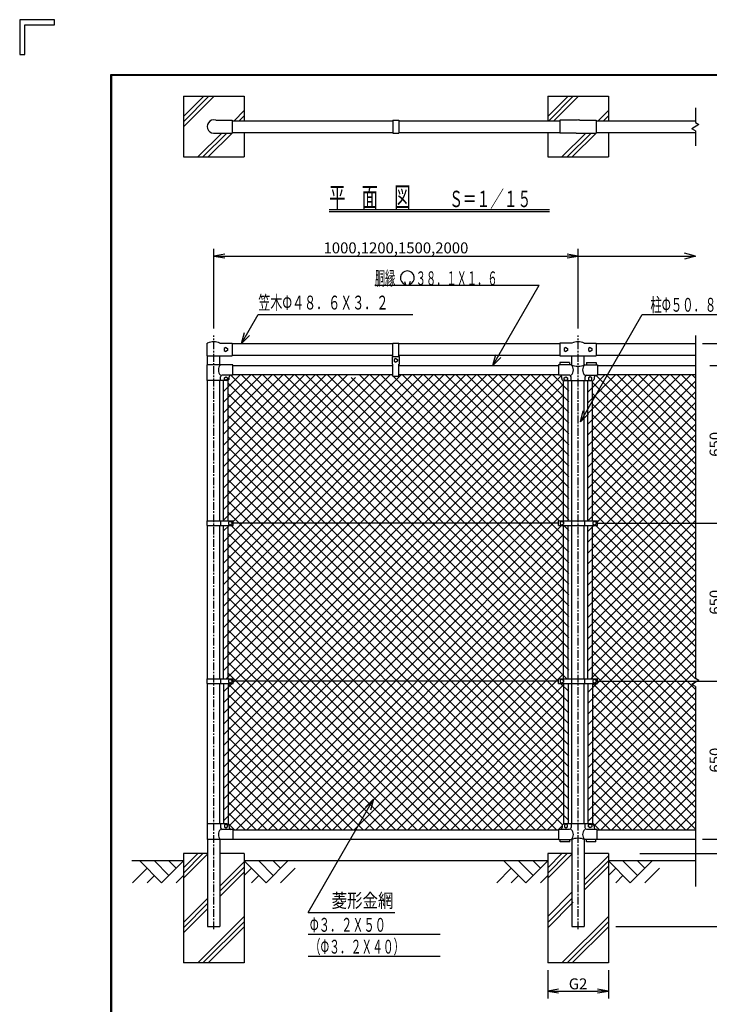
# Model space of a CAD drawing. Extents: x 186 to 9036, y -23 to 6277.
# Drawn here: x 186 to 3026, y 2224 to 6277 of the extents above; entities that cross this region are included whole.
import ezdxf
from ezdxf.enums import TextEntityAlignment as Align

# ---------------------------------------------------------------- set-up
doc = ezdxf.new("R2010")
doc.units = 0
doc.header["$MEASUREMENT"] = 0
doc.header["$PDMODE"] = 35
doc.linetypes.add('CENTER', pattern=[50.8, 31.75, -6.35, 6.35, -6.35])
doc.layers.get('0').update_dxf_attribs({"linetype": 'CONTINUOUS'})
doc.layers.get('DEFPOINTS').update_dxf_attribs({"linetype": 'CONTINUOUS'})
for name, color, linetype in [('1', 7, 'CONTINUOUS'), ('EXTCNT-LMEC0', 4, 'CONTINUOUS'), ('WAKU', 7, 'CONTINUOUS')]:
    doc.layers.add(name, color=color, linetype=linetype)
doc.styles.get("Standard").update_dxf_attribs({"font": 'txt.shx', "bigfont": 'bigfont.shx'})
doc.styles.add('XT', font='txt.shx', dxfattribs={"width": 0.9, "bigfont": 'bigfont'})
doc.dimstyles.new('ISO1', dxfattribs={"dimscale": 15, "dimtxt": 3, "dimasz": 3, "dimexe": 2, "dimexo": 2, "dimgap": 0.5, "dimtad": 1, "dimdec": 0, "dimdsep": 46, "dimtxsty": 'XT', "dimblk": 'DARROWS', "dimcen": -1, "dimclrd": 2, "dimclre": 1, "dimclrt": 3, "dimadec": 0, "dimazin": 0, "dimtfac": 1, "dimtdec": 0, "dimtix": 1, "dimtmove": 2, "dimatfit": 3, "dimldrblk": 'DARROWS', "dimfxl": 1, "dimtvp": 1.166667, "dimtolj": 1, "dimarcsym": 0})

# ---------------------------------------------------------------- blocks, each defined once
blk = doc.blocks.new('DARROWS')
at = {"color": 0}
for p, q in [((0, 0), (-1, 0.167)), ((-1, -0.167), (0, 0)), ((0, 0), (-0.999, 0))]:
    blk.add_line(p, q, dxfattribs=at)
blk = doc.blocks.new('*D5')
at = {"layer": 'DEFPOINTS', "color": 0, "transparency": 16777216}
for p in [(2485.6, 5303.7), (985.6, 4976.1), (2485.6, 4976.1)]:
    blk.add_point(p, dxfattribs=at)
at = {"layer": 'EXTCNT-LMEC0', "color": 1, "lineweight": -2, "transparency": 16777216}
for p, q in [((985.6, 5006.1), (985.6, 5333.7)), ((2485.6, 5006.1), (2485.6, 5333.7))]:
    blk.add_line(p, q, dxfattribs=at)
at = {"layer": 'EXTCNT-LMEC0', "color": 2, "lineweight": -2, "transparency": 16777216}
blk.add_line((1030.6, 5303.7), (2440.6, 5303.7), dxfattribs=at)
at = {"layer": 'EXTCNT-LMEC0', "color": 2, "lineweight": -2, "transparency": 16777216, "xscale": 45, "yscale": 45, "zscale": 45, "rotation": 180}
blk.add_blockref('DARROWS', (985.6, 5303.7), dxfattribs=at)
at = {"layer": 'EXTCNT-LMEC0', "color": 2, "lineweight": -2, "transparency": 16777216, "xscale": 45, "yscale": 45, "zscale": 45}
blk.add_blockref('DARROWS', (2485.6, 5303.7), dxfattribs=at)
at = {"layer": 'EXTCNT-LMEC0', "color": 3, "transparency": 16777216, "insert": (1735.6, 5337.4), "char_height": 45, "attachment_point": 5, "style": 'XT'}
blk.add_mtext('\\A1;1000,1200,1500,2000', dxfattribs=at)
blk = doc.blocks.new('*D8')
at = {"layer": 'DEFPOINTS', "color": 0, "transparency": 16777216}
for p in [(3068.7, 2903.7), (2710.6, 2843.7), (3188.7, 2843.7)]:
    blk.add_point(p, dxfattribs=at)
at = {"layer": 'EXTCNT-LMEC0', "color": 2, "lineweight": -2, "transparency": 16777216}
for p, q in [((3188.7, 2948.7), (3188.7, 2993.7)), ((3188.7, 2903.7), (3188.7, 2843.7)), ((3188.7, 2798.7), (3188.7, 2753.7))]:
    blk.add_line(p, q, dxfattribs=at)
at = {"layer": 'EXTCNT-LMEC0', "color": 1, "lineweight": -2, "transparency": 16777216}
for p, q in [((3098.7, 2903.7), (3218.7, 2903.7)), ((2740.6, 2843.7), (3218.7, 2843.7))]:
    blk.add_line(p, q, dxfattribs=at)
at = {"layer": 'EXTCNT-LMEC0', "color": 2, "lineweight": -2, "transparency": 16777216, "xscale": 45, "yscale": 45, "zscale": 45}
for p, rotation in [((3188.7, 2903.7), 270), ((3188.7, 2843.7), 90)]:
    blk.add_blockref('DARROWS', p, dxfattribs=dict(at, rotation=rotation))
at = {"layer": 'EXTCNT-LMEC0', "color": 3, "transparency": 16777216, "insert": (3135.6, 2990), "char_height": 45, "attachment_point": 5, "rotation": 90, "style": 'XT'}
blk.add_mtext('\\A1;60', dxfattribs=at)
blk = doc.blocks.new('*D9')
at = {"layer": 'DEFPOINTS', "color": 0, "transparency": 16777216}
for p in [(2710.6, 2843.7), (2611, 2543.7), (3188.3, 2543.7)]:
    blk.add_point(p, dxfattribs=at)
at = {"layer": 'EXTCNT-LMEC0', "color": 1, "lineweight": -2, "transparency": 16777216}
for p, q in [((2740.6, 2843.7), (3218.3, 2843.7)), ((2641, 2543.7), (3218.3, 2543.7))]:
    blk.add_line(p, q, dxfattribs=at)
at = {"layer": 'EXTCNT-LMEC0', "color": 2, "lineweight": -2, "transparency": 16777216}
blk.add_line((3188.3, 2798.7), (3188.3, 2588.7), dxfattribs=at)
at = {"layer": 'EXTCNT-LMEC0', "color": 2, "lineweight": -2, "transparency": 16777216, "xscale": 45, "yscale": 45, "zscale": 45}
for p, rotation in [((3188.3, 2843.7), 90), ((3188.3, 2543.7), 270)]:
    blk.add_blockref('DARROWS', p, dxfattribs=dict(at, rotation=rotation))
at = {"layer": 'EXTCNT-LMEC0', "color": 3, "transparency": 16777216, "insert": (3158.3, 2693.7), "char_height": 45, "attachment_point": 5, "rotation": 90, "style": 'XT'}
blk.add_mtext('\\A1;300', dxfattribs=at)
blk = doc.blocks.new('*D4')
at = {"layer": 'DEFPOINTS', "color": 0, "transparency": 16777216}
for p in [(2968.7, 4943.7), (2611, 2543.7), (3548.7, 2543.7)]:
    blk.add_point(p, dxfattribs=at)
at = {"layer": 'EXTCNT-LMEC0', "color": 1, "lineweight": -2, "transparency": 16777216}
for p, q in [((2998.7, 4943.7), (3578.7, 4943.7)), ((2641, 2543.7), (3578.7, 2543.7))]:
    blk.add_line(p, q, dxfattribs=at)
at = {"layer": 'EXTCNT-LMEC0', "color": 2, "lineweight": -2, "transparency": 16777216}
blk.add_line((3548.7, 4898.7), (3548.7, 2588.7), dxfattribs=at)
at = {"layer": 'EXTCNT-LMEC0', "color": 2, "lineweight": -2, "transparency": 16777216, "xscale": 45, "yscale": 45, "zscale": 45}
for p, rotation in [((3548.7, 4943.7), 90), ((3548.7, 2543.7), 270)]:
    blk.add_blockref('DARROWS', p, dxfattribs=dict(at, rotation=rotation))
at = {"layer": 'EXTCNT-LMEC0', "color": 3, "transparency": 16777216, "insert": (3518.7, 3743.7), "char_height": 45, "attachment_point": 5, "rotation": 90, "style": 'XT'}
blk.add_mtext('\\A1;2400', dxfattribs=at)
blk = doc.blocks.new('*D1')
at = {"layer": 'DEFPOINTS', "color": 0, "transparency": 16777216}
for p in [(2360.6, 2393.7), (2610.6, 2393.7), (2610.6, 2277.7)]:
    blk.add_point(p, dxfattribs=at)
at = {"layer": 'EXTCNT-LMEC0', "color": 1, "lineweight": -2, "transparency": 16777216}
for p, q in [((2360.6, 2363.7), (2360.6, 2247.7)), ((2610.6, 2363.7), (2610.6, 2247.7))]:
    blk.add_line(p, q, dxfattribs=at)
at = {"layer": 'EXTCNT-LMEC0', "color": 2, "lineweight": -2, "transparency": 16777216}
blk.add_line((2405.6, 2277.7), (2565.6, 2277.7), dxfattribs=at)
at = {"layer": 'EXTCNT-LMEC0', "color": 2, "lineweight": -2, "transparency": 16777216, "xscale": 45, "yscale": 45, "zscale": 45, "rotation": 180}
blk.add_blockref('DARROWS', (2360.6, 2277.7), dxfattribs=at)
at = {"layer": 'EXTCNT-LMEC0', "color": 2, "lineweight": -2, "transparency": 16777216, "xscale": 45, "yscale": 45, "zscale": 45}
blk.add_blockref('DARROWS', (2610.6, 2277.7), dxfattribs=at)
at = {"layer": 'EXTCNT-LMEC0', "color": 3, "transparency": 16777216, "insert": (2485.6, 2307.7), "char_height": 45, "attachment_point": 5, "style": 'XT'}
blk.add_mtext('\\A1;G2', dxfattribs=at)
blk = doc.blocks.new('*D19')
at = {"layer": 'DEFPOINTS', "color": 0, "transparency": 16777216}
for p in [(2928.3, 3553.7), (2968.7, 2903.7), (3079.9, 2903.7)]:
    blk.add_point(p, dxfattribs=at)
at = {"layer": 'EXTCNT-LMEC0', "color": 1, "lineweight": -2, "transparency": 16777216}
for p, q in [((2958.3, 3553.7), (3109.9, 3553.7)), ((2998.7, 2903.7), (3109.9, 2903.7))]:
    blk.add_line(p, q, dxfattribs=at)
at = {"layer": 'EXTCNT-LMEC0', "color": 2, "lineweight": -2, "transparency": 16777216}
blk.add_line((3079.9, 3508.7), (3079.9, 2948.7), dxfattribs=at)
at = {"layer": 'EXTCNT-LMEC0', "color": 2, "lineweight": -2, "transparency": 16777216, "xscale": 45, "yscale": 45, "zscale": 45}
for p, rotation in [((3079.9, 3553.7), 90), ((3079.9, 2903.7), 270)]:
    blk.add_blockref('DARROWS', p, dxfattribs=dict(at, rotation=rotation))
at = {"layer": 'EXTCNT-LMEC0', "color": 3, "transparency": 16777216, "insert": (3049.9, 3228.7), "char_height": 45, "attachment_point": 5, "rotation": 90, "style": 'XT'}
blk.add_mtext('\\A1;650', dxfattribs=at)
blk = doc.blocks.new('*D20')
at = {"layer": 'DEFPOINTS', "color": 0, "transparency": 16777216}
for p in [(2998.7, 4853.7), (2918.5, 4203.7), (3079.9, 4203.7)]:
    blk.add_point(p, dxfattribs=at)
at = {"layer": 'EXTCNT-LMEC0', "color": 1, "lineweight": -2, "transparency": 16777216}
for p, q in [((3028.7, 4853.7), (3109.9, 4853.7)), ((2948.5, 4203.7), (3109.9, 4203.7))]:
    blk.add_line(p, q, dxfattribs=at)
at = {"layer": 'EXTCNT-LMEC0', "color": 2, "lineweight": -2, "transparency": 16777216}
blk.add_line((3079.9, 4808.7), (3079.9, 4248.7), dxfattribs=at)
at = {"layer": 'EXTCNT-LMEC0', "color": 2, "lineweight": -2, "transparency": 16777216, "xscale": 45, "yscale": 45, "zscale": 45}
for p, rotation in [((3079.9, 4853.7), 90), ((3079.9, 4203.7), 270)]:
    blk.add_blockref('DARROWS', p, dxfattribs=dict(at, rotation=rotation))
at = {"layer": 'EXTCNT-LMEC0', "color": 3, "transparency": 16777216, "insert": (3049.9, 4528.7), "char_height": 45, "attachment_point": 5, "rotation": 90, "style": 'XT'}
blk.add_mtext('\\A1;650', dxfattribs=at)
blk = doc.blocks.new('*D21')
at = {"layer": 'DEFPOINTS', "color": 0, "transparency": 16777216}
for p in [(2918.5, 4203.7), (2923.1, 3553.7), (3079.9, 3553.7)]:
    blk.add_point(p, dxfattribs=at)
at = {"layer": 'EXTCNT-LMEC0', "color": 1, "lineweight": -2, "transparency": 16777216}
for p, q in [((2948.5, 4203.7), (3109.9, 4203.7)), ((2953.1, 3553.7), (3109.9, 3553.7))]:
    blk.add_line(p, q, dxfattribs=at)
at = {"layer": 'EXTCNT-LMEC0', "color": 2, "lineweight": -2, "transparency": 16777216}
blk.add_line((3079.9, 4158.7), (3079.9, 3598.7), dxfattribs=at)
at = {"layer": 'EXTCNT-LMEC0', "color": 2, "lineweight": -2, "transparency": 16777216, "xscale": 45, "yscale": 45, "zscale": 45}
for p, rotation in [((3079.9, 4203.7), 90), ((3079.9, 3553.7), 270)]:
    blk.add_blockref('DARROWS', p, dxfattribs=dict(at, rotation=rotation))
at = {"layer": 'EXTCNT-LMEC0', "color": 3, "transparency": 16777216, "insert": (3049.9, 3878.7), "char_height": 45, "attachment_point": 5, "rotation": 90, "style": 'XT'}
blk.add_mtext('\\A1;650', dxfattribs=at)

msp = doc.modelspace()

# ---------------------------------------------------------------- linework, layer by layer
at = {"color": 4}
for p, q in [((1026.1, 3465.1), (2376.6, 4815.6)), ((1026.1, 3597.7), (2244, 4815.6)), ((1026.1, 3641.9), (2199.8, 4815.6)), ((1026.1, 3686.1), (2155.6, 4815.6)), ((1026.1, 3730.3), (2111.4, 4815.6)), ((1026.1, 3774.5), (2067.2, 4815.6)), ((1026.1, 3818.7), (2023, 4815.6)), ((1026.1, 3862.9), (1978.8, 4815.6)), ((1026.1, 3907), (1934.6, 4815.6)), ((1026.1, 3951.2), (1890.4, 4815.6)), ((1026.1, 3995.4), (1846.2, 4815.6)), ((1026.1, 4039.6), (1802.1, 4815.6)), ((1026.1, 4083.8), (1757.9, 4815.6)), ((1026.1, 4128), (1713.7, 4815.6)), ((1026.1, 4216.4), (1625.3, 4815.6)), ((1026.1, 4304.8), (1536.9, 4815.6)), ((1026.1, 4349), (1492.7, 4815.6)), ((1026.1, 4393.2), (1448.5, 4815.6)), ((1026.1, 4437.4), (1404.3, 4815.6)), ((1026.1, 4481.6), (1360.1, 4815.6)), ((1026.1, 4525.8), (1315.9, 4815.6)), ((1026.1, 4570), (1271.7, 4815.6)), ((1026.1, 4614.2), (1227.5, 4815.6)), ((1026.1, 4658.3), (1183.3, 4815.6)), ((1026.1, 4702.5), (1139.1, 4815.6)), ((1026.1, 4746.7), (1094.9, 4815.6)), ((1026.1, 3420.9), (2416.3, 4811.1)), ((1026.1, 4260.6), (1569.6, 4804.1)), ((1035.8, 3563.2), (2288.2, 4815.6)), ((2447.1, 3422.4), (1055.9, 4813.6)), ((1065.6, 4211.7), (1669.5, 4815.6)), ((1065.6, 3548.8), (2332.4, 4815.6)), ((2447.1, 3466.6), (1098.1, 4815.6)), ((2405.6, 3552.3), (1142.3, 4815.6)), ((2438.9, 3563.2), (1186.5, 4815.6)), ((2447.1, 3599.2), (1230.7, 4815.6)), ((2447.1, 3643.4), (1274.9, 4815.6)), ((2447.1, 3687.6), (1319.1, 4815.6)), ((2447.1, 3731.8), (1363.3, 4815.6)), ((2447.1, 3776), (1407.5, 4815.6)), ((2447.1, 3820.1), (1451.7, 4815.6)), ((2447.1, 3864.3), (1495.9, 4815.6)), ((2447.1, 3908.5), (1551.6, 4804.1)), ((2447.1, 3952.7), (1584.3, 4815.6)), ((2447.1, 3996.9), (1628.5, 4815.6)), ((2447.1, 4041.1), (1672.7, 4815.6)), ((2447.1, 4085.3), (1716.9, 4815.6)), ((2447.1, 4129.5), (1761.1, 4815.6)), ((2407.6, 4213.2), (1805.2, 4815.6)), ((2447.1, 4217.9), (1849.4, 4815.6)), ((2447.1, 4262.1), (1893.6, 4815.6)), ((2447.1, 4306.3), (1937.8, 4815.6)), ((2447.1, 4350.5), (1982, 4815.6)), ((2447.1, 4394.7), (2026.2, 4815.6)), ((2447.1, 4438.9), (2070.4, 4815.6)), ((2447.1, 4483.1), (2114.6, 4815.6)), ((2447.1, 4527.3), (2158.8, 4815.6)), ((2447.1, 4571.4), (2203, 4815.6)), ((2447.1, 4615.6), (2247.2, 4815.6)), ((2447.1, 4659.8), (2291.4, 4815.6)), ((2447.1, 4704), (2335.6, 4815.6)), ((2447.1, 4748.2), (2379.8, 4815.6)), ((2526.1, 4390.6), (2951.1, 4815.6)), ((2526.1, 4434.8), (2906.9, 4815.6)), ((2526.1, 4479), (2862.7, 4815.6)), ((2526.1, 4523.2), (2818.5, 4815.6)), ((2526.1, 4567.4), (2774.3, 4815.6)), ((2526.1, 4611.6), (2730.1, 4815.6)), ((2526.1, 4655.7), (2685.9, 4815.6)), ((2526.1, 4699.9), (2641.7, 4815.6)), ((2526.1, 4744.1), (2597.5, 4815.6)), ((2526.1, 4346.4), (2968.7, 4789)), ((2968.7, 4403.4), (2559.1, 4813)), ((2968.7, 4447.6), (2600.7, 4815.6)), ((2968.7, 4491.8), (2644.9, 4815.6)), ((2968.7, 4536), (2689.1, 4815.6)), ((2968.7, 4580.2), (2733.3, 4815.6)), ((2968.7, 4624.4), (2777.5, 4815.6)), ((2968.7, 4668.6), (2821.7, 4815.6)), ((2968.7, 4712.7), (2865.9, 4815.6)), ((2968.7, 4756.9), (2910.1, 4815.6)), ((2968.7, 4801.1), (2954.3, 4815.6)), ((1026.1, 3376.7), (2426.1, 4776.7)), ((2447.1, 3378.2), (1045.1, 4780.2)), ((2526.1, 4302.2), (2968.7, 4744.8)), ((2968.7, 4359.2), (2545.1, 4782.8)), ((1026.1, 3332.5), (2426.1, 4732.5)), ((2447.1, 3334), (1045.1, 4736)), ((2968.7, 4315), (2545.1, 4738.6)), ((1026.1, 3288.3), (2426.1, 4688.3)), ((2447.1, 3289.8), (1045.1, 4691.8)), ((2526.1, 4258), (2968.7, 4700.6)), ((2968.7, 4270.8), (2545.1, 4694.4)), ((1026.1, 3244.1), (2426.1, 4644.1)), ((2447.1, 3245.6), (1045.1, 4647.6)), ((2526.1, 4213.8), (2968.7, 4656.4)), ((2968.7, 4226.6), (2545.1, 4650.2)), ((1026.1, 3199.9), (2426.1, 4599.9)), ((2447.1, 3201.4), (1045.1, 4603.4)), ((2968.7, 4182.4), (2545.1, 4606)), ((2565.6, 4209.1), (2968.7, 4612.2)), ((1026.1, 3155.7), (2426.1, 4555.7)), ((2447.1, 3157.2), (1045.1, 4559.2)), ((2526.1, 4125.4), (2968.7, 4568)), ((2968.7, 4138.2), (2545.1, 4561.8)), ((1026.1, 3111.6), (2426.1, 4511.6)), ((2447.1, 3113), (1045.1, 4515)), ((2526.1, 4081.2), (2968.7, 4523.8)), ((2968.7, 4094), (2545.1, 4517.6)), ((1026.1, 3067.4), (2426.1, 4467.4)), ((2447.1, 3068.8), (1045.1, 4470.8)), ((2526.1, 4037), (2968.7, 4479.6)), ((2968.7, 4049.8), (2545.1, 4473.4)), ((1026.1, 3023.2), (2426.1, 4423.2)), ((2447.1, 3024.6), (1045.1, 4426.7)), ((2526.1, 3992.8), (2968.7, 4435.4)), ((2968.7, 4005.6), (2545.1, 4429.3)), ((1026.1, 2979), (2426.1, 4379)), ((2447.1, 2980.5), (1045.1, 4382.5)), ((2526.1, 3948.6), (2968.7, 4391.3)), ((2968.7, 3961.4), (2545.1, 4385.1)), ((2421.5, 2961.9), (1045.1, 4338.3)), ((2526.1, 3904.4), (2968.7, 4347.1)), ((2968.7, 3917.3), (2545.1, 4340.9)), ((1049, 2957.7), (2426.1, 4334.8)), ((2526.1, 3860.3), (2968.7, 4302.9)), ((2968.7, 3873.1), (2545.1, 4296.7)), ((2395.4, 2943.8), (1045.1, 4294.1)), ((1079.3, 2943.8), (2426.1, 4290.6)), ((2526.1, 3816.1), (2968.7, 4258.7)), ((2351.2, 2943.8), (1045.1, 4249.9)), ((1123.5, 2943.8), (2426.1, 4246.4)), ((2968.7, 3828.9), (2545.1, 4252.5)), ((1026.1, 4172.2), (1048.1, 4194.2)), ((2307, 2943.8), (1056.6, 4194.2)), ((1167.7, 2943.8), (2418.1, 4194.2)), ((2447.1, 4173.7), (2426.6, 4194.2)), ((2526.1, 3771.9), (2968.7, 4214.5)), ((2526.1, 4169.6), (2550.7, 4194.2)), ((2968.7, 3784.7), (2559.2, 4194.2)), ((2262.8, 2943.8), (1045.1, 4161.5)), ((1211.9, 2943.8), (2426.1, 4158)), ((2526.1, 3727.7), (2968.7, 4170.3)), ((2968.7, 3740.5), (2545.1, 4164.1)), ((2218.6, 2943.8), (1045.1, 4117.3)), ((1256.1, 2943.8), (2426.1, 4113.8)), ((2526.1, 3683.5), (2968.7, 4126.1)), ((2968.7, 3696.3), (2545.1, 4119.9)), ((2174.4, 2943.8), (1045.1, 4073.1)), ((1300.3, 2943.8), (2426.1, 4069.6)), ((2526.1, 3639.3), (2968.7, 4081.9)), ((2968.7, 3652.1), (2545.1, 4075.7)), ((2130.3, 2943.8), (1045.1, 4028.9)), ((1344.5, 2943.8), (2426.1, 4025.4)), ((2526.1, 3595.1), (2968.7, 4037.7)), ((2968.7, 3607.9), (2545.1, 4031.5)), ((2086.1, 2943.8), (1045.1, 3984.7)), ((1388.7, 2943.8), (2426.1, 3981.2)), ((2538.4, 3563.2), (2968.7, 3993.5)), ((2968.7, 3563.7), (2545.1, 3987.3)), ((2041.9, 2943.8), (1045.1, 3940.5)), ((1432.9, 2943.8), (2426.1, 3937)), ((2968.7, 3519.5), (2545.1, 3943.1)), ((2565.6, 3546.2), (2968.7, 3949.3)), ((1997.7, 2943.8), (1045.1, 3896.3)), ((1477, 2943.8), (2426.1, 3892.8)), ((2526.1, 3462.5), (2968.7, 3905.1)), ((2968.7, 3475.3), (2545.1, 3898.9)), ((1953.5, 2943.8), (1045.1, 3852.1)), ((2526.1, 3418.3), (2968.7, 3860.9)), ((2968.7, 3431.1), (2545.1, 3854.7)), ((1521.2, 2943.8), (2426.1, 3848.6)), ((2526.1, 3374.1), (2968.7, 3816.7)), ((2968.7, 3386.9), (2545.1, 3810.5)), ((1909.3, 2943.8), (1045.1, 3807.9)), ((1565.4, 2943.8), (2426.1, 3804.4)), ((2526.1, 3329.9), (2968.7, 3772.5)), ((1865.1, 2943.8), (1045.1, 3763.7)), ((1609.6, 2943.8), (2426.1, 3760.3)), ((2968.7, 3342.7), (2545.1, 3766.3)), ((1820.9, 2943.8), (1045.1, 3719.5)), ((1653.8, 2943.8), (2426.1, 3716.1)), ((2526.1, 3285.7), (2968.7, 3728.3)), ((2968.7, 3298.5), (2545.1, 3722.1)), ((1776.7, 2943.8), (1045.1, 3675.3)), ((1698, 2943.8), (2426.1, 3671.9)), ((2526.1, 3241.5), (2968.7, 3684.1)), ((2968.7, 3254.3), (2545.1, 3678)), ((1732.5, 2943.8), (1045.1, 3631.2)), ((1742.2, 2943.8), (2426.1, 3627.7)), ((2526.1, 3197.3), (2968.7, 3640)), ((2968.7, 3210.1), (2545.1, 3633.8)), ((1688.3, 2943.8), (1045.1, 3587)), ((1786.4, 2943.8), (2426.1, 3583.5)), ((2526.1, 3153.1), (2968.7, 3595.8)), ((2968.7, 3166), (2545.1, 3589.6)), ((1026.1, 3509.3), (1061, 3544.2)), ((1644.1, 2943.8), (1045.1, 3542.8)), ((1830.6, 2943.8), (2426.1, 3539.3)), ((2447.1, 3510.8), (2413.7, 3544.2)), ((2526.1, 3109), (2968.7, 3551.6)), ((2526.1, 3506.7), (2563.6, 3544.2)), ((2968.7, 3121.8), (2546.3, 3544.2)), ((1599.9, 2943.8), (1045.1, 3498.6)), ((1874.8, 2943.8), (2426.1, 3495.1)), ((2526.1, 3064.8), (2968.7, 3507.4)), ((2968.7, 3077.6), (2545.1, 3501.2)), ((1555.7, 2943.8), (1045.1, 3454.4)), ((1919, 2943.8), (2426.1, 3450.9)), ((2526.1, 3020.6), (2968.7, 3463.2)), ((2968.7, 3033.4), (2545.1, 3457)), ((1511.5, 2943.8), (1045.1, 3410.2)), ((1963.2, 2943.8), (2426.1, 3406.7)), ((2526.1, 2976.4), (2968.7, 3419)), ((2968.7, 2989.2), (2545.1, 3412.8)), ((1467.3, 2943.8), (1045.1, 3366)), ((2968.7, 2945), (2545.1, 3368.6)), ((2551.3, 2957.4), (2968.7, 3374.8)), ((2007.4, 2943.8), (2426.1, 3362.5)), ((2927.7, 2941.8), (2545.1, 3324.4)), ((2579.9, 2941.8), (2968.7, 3330.6)), ((1423.1, 2943.8), (1045.1, 3321.8)), ((2051.6, 2943.8), (2426.1, 3318.3)), ((2624.1, 2941.8), (2968.7, 3286.4)), ((1379, 2943.8), (1045.1, 3277.6)), ((2095.8, 2943.8), (2426.1, 3274.1)), ((2883.6, 2941.8), (2545.1, 3280.2)), ((1334.8, 2943.8), (1045.1, 3233.4)), ((2140, 2943.8), (2426.1, 3229.9)), ((2839.4, 2941.8), (2545.1, 3236)), ((2668.3, 2941.8), (2968.7, 3242.2)), ((1290.6, 2943.8), (1045.1, 3189.2)), ((2184.2, 2943.8), (2426.1, 3185.7)), ((2795.2, 2941.8), (2545.1, 3191.8)), ((2712.5, 2941.8), (2968.7, 3198)), ((1246.4, 2943.8), (1045.1, 3145)), ((2228.4, 2943.8), (2426.1, 3141.5)), ((2751, 2941.8), (2545.1, 3147.6)), ((2756.7, 2941.8), (2968.7, 3153.8)), ((1202.2, 2943.8), (1045.1, 3100.8)), ((2272.5, 2943.8), (2426.1, 3097.3)), ((2706.8, 2941.8), (2545.1, 3103.4)), ((2800.9, 2941.8), (2968.7, 3109.6)), ((1158, 2943.8), (1045.1, 3056.6)), ((2316.7, 2943.8), (2426.1, 3053.1)), ((2662.6, 2941.8), (2545.1, 3059.2)), ((2845.1, 2941.8), (2968.7, 3065.4)), ((1113.8, 2943.8), (1045.1, 3012.4)), ((2360.9, 2943.8), (2426.1, 3009)), ((2618.4, 2941.8), (2545.1, 3015)), ((2889.3, 2941.8), (2968.7, 3021.2)), ((1069.6, 2943.8), (1045.1, 2968.2)), ((2574.2, 2941.8), (2545.1, 2970.8)), ((2933.5, 2941.8), (2968.7, 2977)), ((2405.1, 2943.8), (2420.1, 2958.7))]:
    msp.add_line(p, q, dxfattribs=at)
for p, q in [((2405.6, 4203.7), (1065.6, 4203.7)), ((2565.6, 4203.7), (2968.7, 4203.7)), ((2405.6, 3553.7), (1065.6, 3553.7)), ((2565.6, 3553.7), (2968.7, 3553.7))]:
    msp.add_line(p, q)
at = {"layer": '1', "color": 7, "linetype": 'Continuous'}
for p, q in [((860.6, 5961.6), (860.6, 5711.6)), ((860.6, 5961.6), (1110.6, 5961.6)), ((1110.6, 5961.6), (1110.6, 5860.9)), ((2360.6, 5961.6), (2610.6, 5961.6)), ((2360.6, 5961.6), (2360.6, 5860.9)), ((2610.6, 5961.6), (2610.6, 5860.9)), ((993.3, 5862.9), (1060.6, 5862.9)), ((1060.6, 5862.9), (1060.6, 5810.3)), ((1060.6, 5860.9), (1723.5, 5860.9)), ((1723.5, 5862.9), (1723.5, 5810.3)), ((1723.5, 5862.9), (1747.7, 5862.9)), ((1747.7, 5862.9), (1747.7, 5810.3)), ((1747.7, 5860.9), (2410.6, 5860.9)), ((2410.6, 5862.9), (2410.6, 5810.3)), ((2477.9, 5862.9), (2410.6, 5862.9)), ((2493.3, 5862.9), (2560.6, 5862.9)), ((2560.6, 5862.9), (2560.6, 5810.3)), ((2560.6, 5860.9), (2968.7, 5860.9)), ((993.3, 5810.3), (1060.6, 5810.3)), ((1060.6, 5812.3), (1723.5, 5812.3)), ((1110.6, 5812.3), (1110.6, 5711.6)), ((1723.5, 5810.3), (1747.7, 5810.3)), ((1747.7, 5812.3), (2410.6, 5812.3)), ((2360.6, 5812.3), (2360.6, 5711.6)), ((2477.9, 5810.3), (2410.6, 5810.3)), ((2493.3, 5810.3), (2560.6, 5810.3)), ((2560.6, 5812.3), (2968.7, 5812.3)), ((2610.6, 5812.3), (2610.6, 5711.6)), ((860.6, 5711.6), (1110.6, 5711.6)), ((2360.6, 5711.6), (2610.6, 5711.6)), ((1460.3, 5495.1), (2367.8, 5495.1)), ((1460.3, 5487.6), (2367.8, 5487.6)), ((960.2, 4945.7), (958.2, 4945.7)), ((958.2, 4893.1), (958.2, 4945.7)), ((1011, 4945.7), (1060.6, 4945.7)), ((1060.6, 4945.7), (1060.6, 4893.1)), ((1723.5, 4945.7), (1747.7, 4945.7)), ((1723.5, 4890.1), (1723.5, 4945.7)), ((1747.7, 4890.1), (1747.7, 4945.7)), ((2460.2, 4945.7), (2410.6, 4945.7)), ((2410.6, 4945.7), (2410.6, 4893.1)), ((2511, 4945.7), (2560.6, 4945.7)), ((2560.6, 4945.7), (2560.6, 4893.1)), ((1035.6, 4927.4), (1028.7, 4923.4)), ((1028.7, 4923.4), (1028.7, 4915.4)), ((1028.7, 4915.4), (1035.6, 4911.4)), ((1035.6, 4927.4), (1042.5, 4923.4)), ((1042.5, 4915.4), (1035.6, 4911.4)), ((1042.5, 4923.4), (1042.5, 4915.4)), ((1060.6, 4943.7), (1723.5, 4943.7)), ((1747.7, 4943.7), (2410.6, 4943.7)), ((2435.6, 4927.4), (2428.7, 4923.4)), ((2428.7, 4923.4), (2428.7, 4915.4)), ((2428.7, 4915.4), (2435.6, 4911.4)), ((2435.6, 4927.4), (2442.5, 4923.4)), ((2442.5, 4915.4), (2435.6, 4911.4)), ((2442.5, 4923.4), (2442.5, 4915.4)), ((2535.6, 4927.4), (2528.7, 4923.4)), ((2528.7, 4923.4), (2528.7, 4915.4)), ((2528.7, 4915.4), (2535.6, 4911.4)), ((2535.6, 4927.4), (2542.5, 4923.4)), ((2542.5, 4915.4), (2535.6, 4911.4)), ((2542.5, 4923.4), (2542.5, 4915.4)), ((2560.6, 4943.7), (2968.7, 4943.7)), ((958.2, 4893.1), (1060.6, 4893.1)), ((960.2, 4855.7), (960.2, 4893.1)), ((1011, 4855.7), (1011, 4893.1)), ((1060.6, 4895.1), (1723.5, 4895.1)), ((1721.5, 4858.7), (1721.5, 4890.1)), ((1721.5, 4890.1), (1749.7, 4890.1)), ((1735.6, 4882.4), (1728.7, 4878.4)), ((1728.7, 4878.4), (1728.7, 4870.4)), ((1728.7, 4870.4), (1735.6, 4866.4)), ((1735.6, 4882.4), (1742.5, 4878.4)), ((1742.5, 4870.4), (1735.6, 4866.4)), ((1742.5, 4878.4), (1742.5, 4870.4)), ((1747.7, 4895.1), (2410.6, 4895.1)), ((1749.7, 4858.7), (1749.7, 4890.1)), ((2410.4, 4865.5), (2410.4, 4856.2)), ((2450.5, 4865.5), (2410.4, 4865.5)), ((2410.6, 4893.1), (2560.6, 4893.1)), ((2450.5, 4865.5), (2450.5, 4856.2)), ((2460.2, 4854.9), (2460.2, 4893.1)), ((2511, 4854.9), (2511, 4893.1)), ((2520.7, 4865.5), (2560.8, 4865.5)), ((2520.7, 4865.5), (2520.7, 4856.2)), ((2560.6, 4895.1), (2968.7, 4895.1)), ((2560.8, 4865.5), (2560.8, 4856.2)), ((1063.9, 4855.7), (958.2, 4855.7)), ((958.2, 4791.5), (958.2, 4855.7)), ((1063.9, 4813.6), (1063.9, 4855.7)), ((1063.9, 4853.7), (1723.5, 4853.7)), ((1721.5, 4858.7), (1723.5, 4858.7)), ((1723.5, 4809.6), (1723.5, 4858.7)), ((1747.7, 4858.7), (1749.7, 4858.7)), ((1747.7, 4809.6), (1747.7, 4858.7)), ((1747.7, 4853.7), (2405.4, 4853.7)), ((2457, 4856.2), (2405.4, 4856.2)), ((2405.4, 4856.2), (2405.4, 4813)), ((2514.3, 4856.2), (2565.9, 4856.2)), ((2565.9, 4856.2), (2565.9, 4813)), ((2565.9, 4853.7), (2968.7, 4853.7)), ((1039.4, 4791.5), (958.2, 4791.5)), ((960.2, 4213.2), (960.2, 4791.5)), ((1011, 4213.2), (1011, 4791.5)), ((1013.5, 4791.5), (1013.5, 4806.7)), ((1013.5, 4791.5), (1013.5, 4806.7)), ((1063.9, 4813.6), (1020.3, 4813.6)), ((1026.1, 4213.2), (1026.1, 4791.5)), ((1029.3, 4803), (1035.6, 4806.7)), ((1029.3, 4795.7), (1029.3, 4803)), ((1035.6, 4792), (1029.3, 4795.7)), ((1035.6, 4806.7), (1042, 4803)), ((1042, 4795.7), (1035.6, 4792)), ((1042, 4803), (1042, 4795.7)), ((1045.1, 4213.2), (1045.1, 4793.4)), ((1049.2, 4801.3), (1049.2, 4806.7)), ((1049.2, 4801.3), (1049.2, 4806.7)), ((1063.9, 4815.6), (1723.5, 4815.6)), ((1723.5, 4809.6), (1747.7, 4809.6)), ((1747.7, 4815.6), (2405.4, 4815.6)), ((2450, 4813), (2405.4, 4813)), ((2418.5, 4800), (2418.5, 4806)), ((2426.1, 4213.2), (2426.1, 4790.3)), ((2542.7, 4790), (2428.5, 4790)), ((2429.1, 4802.3), (2435.6, 4806)), ((2429.1, 4794.7), (2429.1, 4802.3)), ((2435.6, 4791), (2429.1, 4794.7)), ((2435.6, 4806), (2442.1, 4802.3)), ((2442.1, 4794.7), (2435.6, 4791)), ((2442.1, 4802.3), (2442.1, 4794.7)), ((2445.1, 4213.2), (2445.1, 4790)), ((2457, 4790), (2457, 4806)), ((2460.2, 4213.2), (2460.2, 4790)), ((2511, 4213.2), (2511, 4790)), ((2514.3, 4790), (2514.3, 4806)), ((2521.3, 4813), (2565.9, 4813)), ((2526.1, 4213.2), (2526.1, 4790)), ((2535.6, 4806), (2529.1, 4802.3)), ((2529.1, 4802.3), (2529.1, 4794.7)), ((2529.1, 4794.7), (2535.6, 4791)), ((2542.1, 4802.3), (2535.6, 4806)), ((2535.6, 4791), (2542.1, 4794.7)), ((2542.1, 4794.7), (2542.1, 4802.3)), ((2545.1, 4213.2), (2545.1, 4790.3)), ((2552.7, 4800), (2552.7, 4806)), ((2565.9, 4815.6), (2968.7, 4815.6)), ((958.2, 4213.2), (1065.6, 4213.2)), ((958.2, 4194.2), (958.2, 4213.2)), ((958.2, 4194.2), (1065.6, 4194.2)), ((960.2, 3563.2), (960.2, 4194.2)), ((1011, 3563.2), (1011, 4194.2)), ((1026.1, 3563.2), (1026.1, 4194.2)), ((1045.1, 3563.2), (1045.1, 4194.2)), ((1052.9, 4211.7), (1046, 4207.7)), ((1046, 4207.7), (1046, 4199.7)), ((1046, 4199.7), (1052.9, 4195.7)), ((1052.9, 4211.7), (1059.8, 4207.7)), ((1059.8, 4199.7), (1052.9, 4195.7)), ((1059.8, 4207.7), (1059.8, 4199.7)), ((1065.6, 4194.2), (1065.6, 4213.2)), ((2405.6, 4213.2), (2565.6, 4213.2)), ((2405.6, 4194.2), (2405.6, 4213.2)), ((2405.6, 4194.2), (2565.6, 4194.2)), ((2418.4, 4211.7), (2411.4, 4207.7)), ((2411.4, 4207.7), (2411.4, 4199.7)), ((2411.4, 4199.7), (2418.4, 4195.7)), ((2418.4, 4211.7), (2425.3, 4207.7)), ((2425.3, 4199.7), (2418.4, 4195.7)), ((2425.3, 4207.7), (2425.3, 4199.7)), ((2426.1, 3563.2), (2426.1, 4194.2)), ((2445.1, 3563.2), (2445.1, 4194.2)), ((2460.2, 3563.2), (2460.2, 4194.2)), ((2511, 3563.2), (2511, 4194.2)), ((2526.1, 3563.2), (2526.1, 4194.2)), ((2545.1, 3563.2), (2545.1, 4194.2)), ((2552.9, 4211.7), (2546, 4207.7)), ((2546, 4207.7), (2546, 4199.7)), ((2546, 4199.7), (2552.9, 4195.7)), ((2552.9, 4211.7), (2559.8, 4207.7)), ((2559.8, 4199.7), (2552.9, 4195.7)), ((2559.8, 4207.7), (2559.8, 4199.7)), ((2565.6, 4194.2), (2565.6, 4213.2)), ((958.2, 3563.2), (1065.6, 3563.2)), ((958.2, 3544.2), (958.2, 3563.2)), ((958.2, 3544.2), (1065.6, 3544.2)), ((960.2, 2965.8), (960.2, 3544.2)), ((1011, 2965.8), (1011, 3544.2)), ((1026.1, 3544.2), (1026.1, 2965.8)), ((1045.1, 3544.2), (1045.1, 2963.9)), ((1052.9, 3561.7), (1046, 3557.7)), ((1046, 3557.7), (1046, 3549.7)), ((1046, 3549.7), (1052.9, 3545.7)), ((1052.9, 3561.7), (1059.8, 3557.7)), ((1059.8, 3549.7), (1052.9, 3545.7)), ((1059.8, 3557.7), (1059.8, 3549.7)), ((1065.6, 3544.2), (1065.6, 3563.2)), ((2405.6, 3563.2), (2565.6, 3563.2)), ((2405.6, 3544.2), (2405.6, 3563.2)), ((2405.6, 3544.2), (2565.6, 3544.2)), ((2418.4, 3561.7), (2411.4, 3557.7)), ((2411.4, 3557.7), (2411.4, 3549.7)), ((2411.4, 3549.7), (2418.4, 3545.7)), ((2418.4, 3561.7), (2425.3, 3557.7)), ((2425.3, 3549.7), (2418.4, 3545.7)), ((2425.3, 3557.7), (2425.3, 3549.7)), ((2426.1, 3544.2), (2426.1, 2965.7)), ((2445.1, 3544.2), (2445.1, 2966.4)), ((2460.2, 2966.4), (2460.2, 3544.2)), ((2511, 2966.4), (2511, 3544.2)), ((2526.1, 3544.2), (2526.1, 2966.4)), ((2545.1, 3544.2), (2545.1, 2965.7)), ((2552.9, 3561.7), (2546, 3557.7)), ((2546, 3557.7), (2546, 3549.7)), ((2546, 3549.7), (2552.9, 3545.7)), ((2552.9, 3561.7), (2559.8, 3557.7)), ((2559.8, 3549.7), (2552.9, 3545.7)), ((2559.8, 3557.7), (2559.8, 3549.7)), ((2565.6, 3544.2), (2565.6, 3563.2)), ((958.2, 2965.8), (958.2, 2901.7)), ((1039.4, 2965.8), (958.2, 2965.8)), ((1013.5, 2965.8), (1013.5, 2950.6)), ((1013.5, 2965.8), (1013.5, 2950.6)), ((1035.6, 2965.3), (1029.3, 2961.6)), ((1029.3, 2961.6), (1029.3, 2954.3)), ((1042, 2961.6), (1035.6, 2965.3)), ((1042, 2954.3), (1042, 2961.6)), ((2435.6, 2965.4), (2429.2, 2961.7)), ((2429.2, 2961.7), (2429.2, 2954.3)), ((2541.5, 2966.4), (2429.6, 2966.4)), ((2442, 2961.7), (2435.6, 2965.4)), ((2442, 2954.3), (2442, 2961.7)), ((2457.5, 2966.4), (2457.5, 2950.7)), ((2513.7, 2966.4), (2513.7, 2950.7)), ((2529.2, 2961.7), (2535.6, 2965.4)), ((2529.2, 2954.3), (2529.2, 2961.7)), ((2535.6, 2965.4), (2542, 2961.7)), ((2542, 2961.7), (2542, 2954.3)), ((1063.9, 2943.8), (1020.3, 2943.8)), ((1029.3, 2954.3), (1035.6, 2950.6)), ((1035.6, 2950.6), (1042, 2954.3)), ((1049.2, 2956), (1049.2, 2950.6)), ((1049.2, 2956), (1049.2, 2950.6)), ((1063.9, 2943.8), (1063.9, 2901.7)), ((1063.9, 2941.8), (2406.9, 2941.8)), ((2406.9, 2901.5), (2406.9, 2943.8)), ((2450.7, 2943.8), (2406.9, 2943.8)), ((2419.9, 2956.6), (2419.9, 2950.7)), ((2429.2, 2954.3), (2435.6, 2950.6)), ((2435.6, 2950.6), (2442, 2954.3)), ((2564.3, 2943.8), (2520.6, 2943.8)), ((2535.6, 2950.6), (2529.2, 2954.3)), ((2542, 2954.3), (2535.6, 2950.6)), ((2551.4, 2956.6), (2551.4, 2950.7)), ((2564.3, 2901.5), (2564.3, 2943.8)), ((2564.3, 2941.8), (2968.7, 2941.8)), ((1063.9, 2901.7), (958.2, 2901.7)), ((960.2, 2901.7), (960.2, 2543.7)), ((1011, 2901.7), (1011, 2543.7)), ((1063.9, 2903.7), (2406.9, 2903.7)), ((2406.9, 2901.5), (2457.5, 2901.5)), ((2411.9, 2892.3), (2411.9, 2901.5)), ((2451.2, 2892.3), (2411.9, 2892.3)), ((2451.2, 2892.3), (2451.2, 2901.5)), ((2460.2, 2902.5), (2460.2, 2543.7)), ((2511, 2902.5), (2511, 2543.7)), ((2564.3, 2901.5), (2513.7, 2901.5)), ((2520, 2892.3), (2520, 2901.5)), ((2559.4, 2892.3), (2520, 2892.3)), ((2559.4, 2892.3), (2559.4, 2901.5)), ((2564.3, 2903.7), (2968.7, 2903.7)), ((960.2, 2843.7), (860.6, 2843.7)), ((860.6, 2843.7), (860.6, 2393.7)), ((1110.6, 2843.7), (1011, 2843.7)), ((1110.6, 2843.7), (1110.6, 2393.7)), ((2460.2, 2843.7), (2360.6, 2843.7)), ((2360.6, 2843.7), (2360.6, 2393.7)), ((2610.6, 2843.7), (2511, 2843.7)), ((2610.6, 2843.7), (2610.6, 2393.7)), ((860.6, 2813.7), (648.2, 2813.7)), ((2360.6, 2813.7), (1110.6, 2813.7)), ((2968.7, 2813.7), (2610.6, 2813.7)), ((960.2, 2543.7), (1011, 2543.7)), ((2460.2, 2543.7), (2511, 2543.7)), ((1110.6, 2393.7), (860.6, 2393.7)), ((2610.6, 2393.7), (2360.6, 2393.7))]:
    msp.add_line(p, q, dxfattribs=at)
at = {"layer": '1', "color": 2, "linetype": 'Continuous'}
for p, q in [((860.6, 5856.6), (965.6, 5961.6)), ((944.4, 5961.6), (860.6, 5877.8)), ((985.6, 5960.3), (860.6, 5835.3)), ((2444.4, 5961.6), (2360.6, 5877.8)), ((2364.9, 5860.9), (2465.6, 5961.6)), ((2485.6, 5960.3), (2386.1, 5860.9)), ((1110.6, 5902.8), (1068.7, 5860.9)), ((1089.9, 5860.9), (1110.6, 5881.6)), ((2610.6, 5902.8), (2568.7, 5860.9)), ((2589.9, 5860.9), (2610.6, 5881.6)), ((2968.7, 5914.6), (2968.7, 5853.9)), ((2983.7, 5845.2), (2953.7, 5827.9)), ((2968.7, 5853.9), (2983.7, 5845.2)), ((1018.1, 5810.3), (919.4, 5711.6)), ((940.6, 5711.6), (1039.3, 5810.3)), ((1060.5, 5810.3), (961.8, 5711.6)), ((2518.1, 5810.3), (2419.4, 5711.6)), ((2440.6, 5711.6), (2539.3, 5810.3)), ((2560.5, 5810.3), (2461.8, 5711.6)), ((2968.7, 5819.2), (2953.7, 5827.9)), ((2968.7, 5819.2), (2968.7, 5757.8)), ((2968.7, 5303.7), (2923.7, 5315.7)), ((2485.6, 5303.7), (2968.7, 5303.7)), ((2968.7, 5303.7), (2923.7, 5291.6)), ((1770.5, 5198.7), (1774.8, 5186.7)), ((1794.2, 5198.7), (1789.8, 5186.7)), ((1648.7, 5183.7), (2325, 5183.7)), ((2134.4, 4853.7), (2325, 5183.7)), ((1099.4, 4943.7), (1168.7, 5063.7)), ((1168.7, 5063.7), (1805.5, 5063.7)), ((2495.1, 4621.5), (2750.3, 5063.7)), ((2750.3, 5063.7), (3326.8, 5063.7)), ((1099.4, 4943.7), (1111.5, 4988.7)), ((1099.4, 4943.7), (1132.4, 4976.6)), ((2968.7, 4976.9), (2968.7, 3566)), ((2134.4, 4853.7), (2146.5, 4898.7)), ((2134.4, 4853.7), (2167.4, 4886.6)), ((2495.1, 4621.5), (2507.1, 4666.5)), ((2495.1, 4621.5), (2528, 4654.5)), ((2983.7, 3557.3), (2953.7, 3540)), ((2968.7, 3531.3), (2953.7, 3540)), ((2968.7, 3566), (2983.7, 3557.3)), ((2968.7, 3531.3), (2968.7, 2708.8)), ((1374.3, 2602.1), (1643.1, 3067.6)), ((1643.1, 3067.6), (1610.2, 3034.7)), ((1643.1, 3067.6), (1631, 3022.6)), ((860.6, 2763.7), (940.6, 2843.7)), ((919.4, 2843.7), (860.6, 2784.9)), ((960.2, 2842.1), (860.6, 2742.5)), ((2419.4, 2843.7), (2360.6, 2784.9)), ((2360.6, 2763.7), (2440.6, 2843.7)), ((2460.2, 2842.1), (2360.6, 2742.5)), ((1110.6, 2809.9), (1011, 2710.3)), ((2610.6, 2834.9), (2511, 2735.3)), ((2511, 2714.1), (2610.6, 2813.7)), ((1011, 2689.1), (1110.6, 2788.7)), ((1110.6, 2767.5), (1011, 2667.9)), ((2610.6, 2792.5), (2511, 2692.9)), ((2460.2, 2684.5), (2360.6, 2584.9)), ((960.2, 2659.5), (860.6, 2559.9)), ((860.6, 2538.7), (960.2, 2638.3)), ((2460.2, 2659.5), (2360.6, 2559.9)), ((2360.6, 2538.7), (2465.6, 2643.7)), ((960.2, 2617.1), (860.6, 2517.5)), ((1374.3, 2602.1), (1731.6, 2602.1)), ((1110.6, 2584.9), (919.4, 2393.7)), ((940.6, 2393.7), (1110.6, 2563.7)), ((2610.6, 2584.9), (2419.4, 2393.7)), ((2440.6, 2393.7), (2610.6, 2563.7)), ((1110.6, 2542.5), (961.8, 2393.7)), ((2610.6, 2542.5), (2461.8, 2393.7)), ((1374.3, 2512.1), (1917.2, 2512.1)), ((1374.3, 2422.1), (1917.2, 2422.1))]:
    msp.add_line(p, q, dxfattribs=at)
at = {"layer": '1', "color": 3, "linetype": 'CENTER'}
for p, q in [((985.6, 2532.2), (985.6, 4976.1)), ((2485.6, 2532.2), (2485.6, 4976.1))]:
    msp.add_line(p, q, dxfattribs=at)
at = {"layer": '1'}
for p, q in [((1012.6, 4213.2), (1012.6, 4194.2)), ((2458.6, 4213.2), (2458.6, 4194.2)), ((2512.6, 4213.2), (2512.6, 4194.2)), ((1012.6, 3563.2), (1012.6, 3544.2)), ((2458.6, 3563.2), (2458.6, 3544.2)), ((2512.6, 3563.2), (2512.6, 3544.2))]:
    msp.add_line(p, q, dxfattribs=at)
at = {"layer": '1', "color": 4, "linetype": 'Continuous'}
for p, q in [((680.6, 2813.7), (770.6, 2723.7)), ((740.6, 2813.7), (800.6, 2753.7)), ((860.6, 2813.7), (770.6, 2723.7)), ((800.6, 2813.7), (830.6, 2783.7)), ((1110.6, 2813.7), (1200.6, 2723.7)), ((1170.6, 2813.7), (1230.6, 2753.7)), ((1290.6, 2813.7), (1200.6, 2723.7)), ((1230.6, 2813.7), (1260.6, 2783.7)), ((2180.6, 2813.7), (2270.6, 2723.7)), ((2240.6, 2813.7), (2300.6, 2753.7)), ((2360.6, 2813.7), (2270.6, 2723.7)), ((2300.6, 2813.7), (2330.6, 2783.7)), ((2610.6, 2813.7), (2700.6, 2723.7)), ((2670.6, 2813.7), (2730.6, 2753.7)), ((2790.6, 2813.7), (2700.6, 2723.7)), ((2730.6, 2813.7), (2760.6, 2783.7)), ((710.6, 2783.7), (650.6, 2723.7)), ((1140.6, 2783.7), (1110.6, 2753.7)), ((1320.6, 2783.7), (1260.6, 2723.7)), ((2210.6, 2783.7), (2150.6, 2723.7)), ((2640.6, 2783.7), (2610.6, 2753.7)), ((2820.6, 2783.7), (2760.6, 2723.7)), ((740.6, 2753.7), (710.6, 2723.7)), ((860.6, 2753.7), (830.6, 2723.7)), ((1170.6, 2753.7), (1140.6, 2723.7)), ((2240.6, 2753.7), (2210.6, 2723.7)), ((2360.6, 2753.7), (2330.6, 2723.7)), ((2670.6, 2753.7), (2640.6, 2723.7))]:
    msp.add_line(p, q, dxfattribs=at)
at = {"layer": '1', "color": 7, "linetype": 'Continuous'}
for centre, radius, start, end in [((985.6, 5836.6), 27.4, 73.7096, 286.2907), ((2485.6, 5836.6), 27.4, 73.7096, 106.2905), ((2485.6, 5836.6), 27.4, 253.7095, 286.2904), ((985.6, 4879.4), 71, 69.0335, 110.9667), ((2485.6, 4879.4), 71, 69.0335, 110.9667), ((1033.1, 4834.7), 28.7, 133.0635, 226.9436), ((2485.6, 4925.5), 75.1, 247.5667, 292.4466), ((2437, 4834.9), 29.2, 313.113, 46.8425), ((2531.9, 4834.9), 27.6, 129.6422, 230.5307), ((1020.3, 4806.7), 6.85, 90, 180), ((1039.4, 4801.3), 9.79, 270, 0), ((1056, 4806.7), 6.85, 90, 180), ((2411.5, 4806), 7.02, 0, 90), ((2428.6, 4800), 10, 180, 270), ((2450, 4806), 7.02, 0, 90), ((2521.3, 4806), 7.02, 90, 180), ((2542.7, 4800), 10, 270.0068, 0.0068), ((2559.7, 4806), 7.02, 90.0068, 180.0068), ((1039.4, 2956), 9.79, 0, 90), ((2429.7, 2956.6), 9.83, 90, 180), ((2541.5, 2956.6), 9.83, 0, 90), ((1033.1, 2922.7), 28.7, 133.0545, 226.9492), ((1020.3, 2950.6), 6.85, 180, 270), ((1056, 2950.6), 6.85, 180, 270), ((2413, 2950.7), 6.88, 270, 0), ((2450.7, 2950.7), 6.88, 270, 0), ((2438, 2922.3), 28.6, 313.164, 46.8805), ((2533.2, 2922.3), 28.6, 133.113, 226.8425), ((2520.6, 2950.7), 6.88, 180, 270), ((2558.3, 2950.7), 6.88, 180, 270), ((2485.6, 2833.5), 73.6, 67.5589, 112.4411)]:
    msp.add_arc(centre, radius, start, end, dxfattribs=at)
at = {"layer": '1', "color": 2, "linetype": 'Continuous'}
msp.add_arc((1782.3, 5214.2), 28.5, 285.2358, 254.7644, dxfattribs=at)
at = {"layer": 'WAKU', "color": 7}
for p, q in [((329.3, 6276.8), (186, 6276.8)), ((186, 6276.8), (186, 6133.5)), ((207.5, 6255.3), (329.3, 6255.3)), ((207.5, 6133.5), (207.5, 6255.3)), ((329.3, 6255.3), (329.3, 6276.8)), ((186, 6133.5), (207.5, 6133.5)), ((561, 6051.8), (8811, 6051.8)), ((561, 201.8), (561, 6051.8)), ((563, 6049.8), (8809, 6049.8)), ((563, 203.8), (563, 6049.8)), ((565, 205.8), (565, 6047.8)), ((565, 6047.8), (8807, 6047.8))]:
    msp.add_line(p, q, dxfattribs=at)

# ---------------------------------------------------------------- texts
at = {"layer": '1', "color": 7, "linetype": 'Continuous'}
for s, height, width, p, p2 in [('平\u3000面\u3000図', 82.5, 0.717647, (1460.3, 5505.1), (1795.8, 5505.1)), ('Ｓ＝１／１５', 67.5, 0.735295, (1955.3, 5505.1), (2292.8, 5505.1)), ('胴縁\u3000\u3000３８．１Ｘ１．６', 57, 0.633333, (1648.7, 5183.7), (2154.1, 5183.7)), ('笠木Φ４８．６Ｘ３．２', 57, 0.734375, (1168.7, 5083.7), (1704.5, 5083.7)), ('柱Φ５０．８Ｘ２．３', 57, 0.692529, (2783.6, 5074.6), (3241.5, 5074.6)), ('菱形金網', 57, 0.985294, (1470.8, 2622.1), (1725.4, 2622.1)), ('Φ３．２Ｘ５０', 57, 0.693277, (1380.8, 2522.1), (1694.3, 2522.1)), ('（Φ３．２Ｘ４０）', 57, 0.683333, (1380.8, 2432.1), (1770.3, 2432.1))]:
    msp.add_text(s, height=height, dxfattribs=dict(at, width=width)).set_placement(p, p2, align=Align.FIT)

# ---------------------------------------------------------------- dimensions: what is measured, and where the dimension line sits
at = {"layer": 'EXTCNT-LMEC0'}
for base, p1, p2, text, picture, middle in [((2485.6, 5303.7), (985.6, 4976.1), (2485.6, 4976.1), '1000,1200,1500,2000', '*D5', (1735.6, 5337.4)), ((2610.6, 2277.7), (2360.6, 2393.7), (2610.6, 2393.7), 'G2', '*D1', (2485.6, 2307.7))]:
    dim = msp.add_linear_dim(base=base, p1=p1, p2=p2, text=text, dimstyle='ISO1', dxfattribs=at)
    dim.commit()
    dim.dimension.update_dxf_attribs({"geometry": picture, "text_midpoint": middle})
for base, p1, p2, picture, middle in [((3548.7, 2543.7), (2968.7, 4943.7), (2611, 2543.7), '*D4', (3518.7, 3743.7)), ((3079.9, 4203.7), (2998.7, 4853.7), (2918.5, 4203.7), '*D20', (3049.9, 4528.7)), ((3079.9, 3553.7), (2918.5, 4203.7), (2923.1, 3553.7), '*D21', (3049.9, 3878.7)), ((3079.9, 2903.7), (2928.3, 3553.7), (2968.7, 2903.7), '*D19', (3049.9, 3228.7)), ((3188.3, 2543.7), (2710.6, 2843.7), (2611, 2543.7), '*D9', (3158.3, 2693.7))]:
    dim = msp.add_linear_dim(base=base, p1=p1, p2=p2, angle=90, dimstyle='ISO1', dxfattribs=at)
    dim.commit()
    dim.dimension.update_dxf_attribs({"geometry": picture, "text_midpoint": middle})
dim = msp.add_linear_dim(base=(3188.7, 2843.7), p1=(3068.7, 2903.7), p2=(2710.6, 2843.7), angle=90, dimstyle='ISO1', dxfattribs=at)
dim.commit()
dim.dimension.update_dxf_attribs({"geometry": '*D8', "text_midpoint": (3135.6, 2990), "dimtype": 160})

doc.saveas('drawing.dxf')
